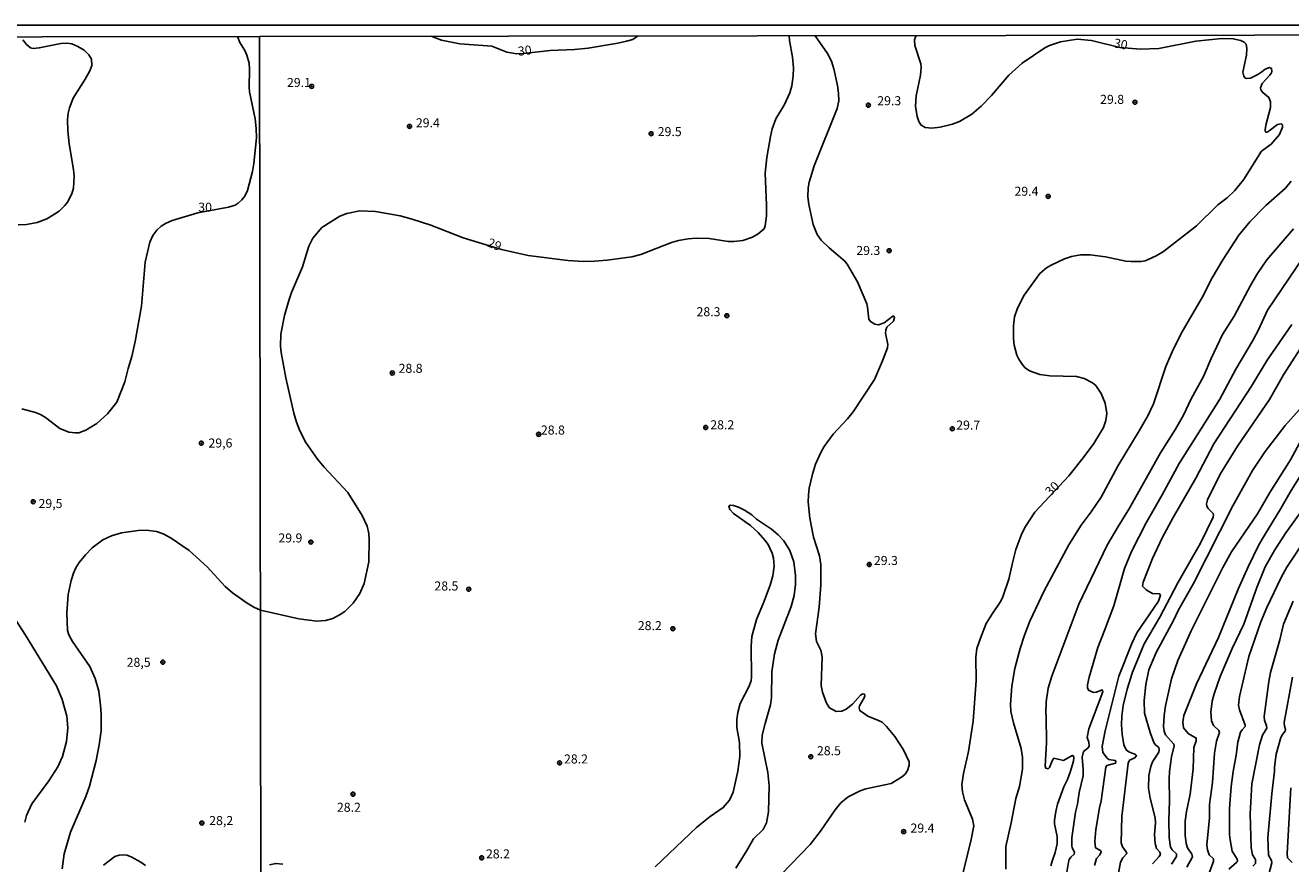
# Model space of a CAD drawing. Units: millimetres. Extents: x 183135 to 185549, y 1663196 to 1665974.
# Drawn here: x 184516 to 184866, y 1665742 to 1665974 of the extents above; entities that cross this region are included whole.
import ezdxf
from ezdxf.enums import TextEntityAlignment as Align

# ---------------------------------------------------------------- set-up
doc = ezdxf.new("R2010")
doc.units = ezdxf.units.MM
for name, color, linetype in [('IMAGEM', 7, 'Continuous'), ('V-CURVA_DE_NIVEL', 4, 'Continuous'), ('V-CURVA_MESTRA', 1, 'Continuous'), ('V-PONTO_DE_APARELHO', 140, 'Continuous'), ('V-TEXTO_DE_ALTIMETRIA', 2, 'Continuous'), ('X-LIMITE_1000', 7, 'Continuous'), ('X-LIMITE_5000', 6, 'Continuous')]:
    doc.layers.add(name, color=color, linetype=linetype)
picture_1 = doc.add_image_def('image1.jpg', size_in_pixel=(4022, 4628))

# ---------------------------------------------------------------- blocks, each defined once
blk = doc.blocks.new('805')
at = {"color": 0, "linetype": 'ByBlock', "lineweight": -2}
for radius in [0.562, 0.0806]:
    blk.add_circle((0, 0), radius, dxfattribs=at)

msp = doc.modelspace()

# ---------------------------------------------------------------- linework, layer by layer
at = {"layer": 'V-CURVA_DE_NIVEL'}
for points in [[(184515.39, 1665969.61), (184516.36, 1665968.35), (184517.47, 1665967.43), (184518.24, 1665967.18), (184519.9, 1665967.35), (184525.9, 1665968.63), (184527.56, 1665968.69), (184528.97, 1665968.46), (184530.55, 1665967.78), (184532.33, 1665966.75), (184533.67, 1665965.48), (184534.4, 1665964.26), (184534.42, 1665962.54), (184533.88, 1665961.05), (184532.63, 1665958.71), (184529.31, 1665953.43), (184528.28, 1665950.79), (184527.92, 1665949.34), (184527.73, 1665947.55), (184527.8, 1665944.4), (184528.2, 1665940.78), (184529.41, 1665933.76), (184529.6, 1665931.84), (184529.39, 1665928.52), (184528.95, 1665927.03), (184527.75, 1665924.69), (184526.99, 1665923.73), (184525.39, 1665922.21), (184523.69, 1665921.04), (184521.99, 1665920.11), (184519.35, 1665919.02), (184516.41, 1665918.53), (184514.07, 1665918.45)], [(184727.47, 1665970.71), (184727.53, 1665969.44), (184728.36, 1665964.76), (184728.62, 1665961.87), (184728.55, 1665959.66), (184728.13, 1665956.9), (184727.64, 1665954.98), (184726.13, 1665951.71), (184723.71, 1665947.75), (184722.77, 1665944.99), (184722.26, 1665942.82), (184721.28, 1665937.04), (184720.75, 1665932.7), (184721.18, 1665923.98), (184721.13, 1665920.92), (184720.82, 1665918.16), (184720.48, 1665917.35), (184718.86, 1665915.88), (184717.31, 1665915.03), (184714.59, 1665914.09), (184712.12, 1665913.77), (184710.51, 1665913.84), (184705.28, 1665914.67), (184701.75, 1665914.71), (184699.49, 1665914.54), (184696.77, 1665914.05), (184694.9, 1665913.48), (184686.4, 1665910.18), (184683.93, 1665909.54), (184677.08, 1665908.63), (184673.56, 1665908.35), (184670.49, 1665908.31), (184666.16, 1665908.54), (184655.23, 1665909.9), (184647.83, 1665911.59), (184637.24, 1665914.79), (184628.31, 1665918.28), (184623.14, 1665919.98), (184619.76, 1665920.88), (184612.92, 1665922.07), (184608.58, 1665922.28), (184605.01, 1665921.56), (184603.1, 1665920.81), (184598.12, 1665917.71), (184595.63, 1665914.69), (184594.48, 1665912.5), (184592.8, 1665906.76), (184589.7, 1665899.66), (184588.93, 1665897.45), (184587.8, 1665893.33), (184586.8, 1665888.18), (184586.68, 1665884.82), (184586.83, 1665883.08), (184588.1, 1665876.1), (184590.33, 1665866.32), (184591.08, 1665863.77), (184592.01, 1665861.39), (184593.67, 1665858.2), (184596.88, 1665853.61), (184598.73, 1665851.33), (184605.3, 1665844.34), (184609.28, 1665837.98), (184610.62, 1665834.99), (184611.11, 1665832.99), (184611.23, 1665831.24), (184611.13, 1665825.2), (184609.81, 1665819.17), (184608.64, 1665816.44), (184606.77, 1665813.7), (184604.43, 1665811.42), (184603.18, 1665810.55), (184601.14, 1665809.49), (184599.14, 1665808.91), (184596.76, 1665808.7), (184591.7, 1665809.42), (184581.13, 1665811.76)], [(184734.1, 1665918.54), (184732.87, 1665924.03), (184732.61, 1665926.2), (184732.68, 1665928.62), (184732.95, 1665930.19), (184734.38, 1665934.7), (184740.72, 1665950.56), (184741.16, 1665952.69), (184741.12, 1665954.86), (184740.82, 1665956.98), (184739.8, 1665961.57), (184739.16, 1665963.66), (184738.04, 1665965.83), (184734.66, 1665970.72)], [(184866.39, 1665930.49), (184864.8, 1665928.53), (184859.31, 1665923.73), (184854.95, 1665919.26), (184851.87, 1665915.52), (184847.4, 1665908.68), (184844.51, 1665903.7), (184841.71, 1665898.34), (184836.31, 1665889.03), (184833.69, 1665883.93), (184831.65, 1665879.25), (184828.23, 1665868.92), (184826.65, 1665865.52), (184824.32, 1665861.39), (184818.51, 1665851.8), (184813.73, 1665843.08), (184811.03, 1665839.04), (184808.22, 1665835.28), (184804.86, 1665829.84), (184797.99, 1665817.17), (184794.06, 1665808.71), (184792.53, 1665804.84), (184791.32, 1665801.18), (184789.89, 1665795.61), (184789.06, 1665790.76), (184788.7, 1665785.74), (184788.79, 1665783.79), (184789.49, 1665780.64), (184791.59, 1665773.5), (184791.98, 1665770.99), (184792, 1665767.8), (184791.13, 1665763.04), (184790.15, 1665759.64), (184788.87, 1665752.92), (184787.38, 1665746.41), (184787.38, 1665740.16)], [(184722.6, 1665735.97), (184733.21, 1665746.96), (184736.08, 1665750.64), (184740.12, 1665756.53), (184741.74, 1665758.44), (184743.8, 1665760.12), (184747.08, 1665761.82), (184748.69, 1665762.31), (184755.67, 1665763.84), (184758.56, 1665765.54), (184759.49, 1665766.44), (184760.13, 1665767.42), (184760.64, 1665768.91), (184760.64, 1665769.8), (184759.11, 1665773.16), (184756.68, 1665776.81), (184754.41, 1665779.62), (184753.15, 1665780.76), (184752.18, 1665781.3), (184749.22, 1665782.49), (184747.01, 1665784.02), (184746.82, 1665784.72), (184746.92, 1665785.32), (184748.2, 1665787.49), (184748.35, 1665788.08), (184748.28, 1665788.53), (184747.8, 1665788.65), (184747.16, 1665788.31), (184744.91, 1665785.81), (184743.16, 1665784.42), (184741.97, 1665783.87), (184740.44, 1665783.78), (184738.57, 1665784.76), (184737.78, 1665786.04), (184736.65, 1665789.1), (184736.31, 1665790.97), (184736.57, 1665798.84), (184736.17, 1665800.71), (184735.02, 1665803.14), (184734.74, 1665805.26), (184735.72, 1665812.66), (184736.19, 1665818.66), (184736.19, 1665824.4), (184735.85, 1665826.78), (184734.17, 1665832.01), (184733.12, 1665837.2), (184732.7, 1665841.75), (184732.74, 1665843.62), (184733, 1665845.53), (184733.87, 1665849.44), (184734.76, 1665852.21), (184736.25, 1665855.57), (184737.1, 1665857.1), (184739.65, 1665860.48), (184743.58, 1665864.77), (184745.1, 1665866.68), (184751.01, 1665875.59), (184753.3, 1665880.74), (184754.66, 1665884.4), (184754.73, 1665885.33), (184754.13, 1665888.44), (184754.17, 1665889.33), (184754.47, 1665890.05), (184756.26, 1665891.8), (184756.6, 1665892.73), (184756.37, 1665893.13), (184756.13, 1665893.11), (184753.71, 1665891.28), (184752.11, 1665890.75), (184751.13, 1665890.88), (184749.96, 1665891.62), (184749.43, 1665892.35), (184749.14, 1665895.62), (184748.92, 1665896.56), (184746.37, 1665902.64), (184743.52, 1665907.53), (184742.84, 1665908.4), (184738.48, 1665912.08), (184736.29, 1665914.16), (184735.15, 1665915.78), (184734.1, 1665918.54)], [(184799.88, 1665741.01), (184800.2, 1665742.37), (184801.08, 1665744.75), (184801.59, 1665747.13), (184801.59, 1665749.17), (184800.86, 1665752.66), (184800.86, 1665753.68), (184801.2, 1665756.06), (184801.71, 1665758.1), (184803.41, 1665762.87), (184804.46, 1665764.91), (184805.22, 1665766.95), (184806.09, 1665770.01), (184806.18, 1665771.03), (184806.05, 1665771.5), (184805.78, 1665771.6), (184803.33, 1665770.22), (184800.7, 1665770.82), (184800.22, 1665770.11), (184799.51, 1665768.22), (184799.1, 1665767.9), (184798.46, 1665768.05), (184798.25, 1665768.65), (184798.61, 1665775.11), (184798.57, 1665782.34), (184798.44, 1665783.36), (184798.52, 1665786.42), (184799.1, 1665790.17), (184800.14, 1665793.57), (184807.6, 1665813.43), (184815.45, 1665829.75), (184818.45, 1665834.94), (184821.64, 1665840.05), (184830.23, 1665855.35), (184834.31, 1665861.9), (184836.52, 1665865.77), (184838.65, 1665870.24), (184842.07, 1665876.4), (184844.22, 1665881.46), (184847.38, 1665888.05), (184850.57, 1665893.11), (184855.06, 1665901.66), (184856.8, 1665904.68), (184859.63, 1665908.72), (184866.97, 1665917.29)], [(184869.69, 1665909.38), (184859.82, 1665894.81), (184857.27, 1665889.37), (184855.7, 1665886.39), (184851.06, 1665878.51), (184846.62, 1665870.15), (184835.33, 1665852.4), (184830.61, 1665843.7), (184826.19, 1665835.96), (184822.15, 1665828.01), (184820.19, 1665823.33), (184817.23, 1665812.96), (184814.73, 1665806.15), (184812.83, 1665801.48), (184810.45, 1665793.27), (184810.01, 1665791.1), (184810.01, 1665790.25), (184810.26, 1665789.63), (184811.63, 1665788.97), (184812.48, 1665789.06), (184814, 1665789.78), (184814.26, 1665789.21), (184810.37, 1665778.98), (184809.92, 1665776.52), (184810.39, 1665775.24), (184810.48, 1665774.13), (184810.12, 1665773.62), (184808.92, 1665772.67), (184808.52, 1665771.12), (184808.79, 1665767.67), (184808.75, 1665765.97), (184807.67, 1665761.29), (184807.2, 1665758.06), (184806.69, 1665755.85), (184805.67, 1665748.75), (184805.61, 1665746.58), (184805.75, 1665745.99), (184806.43, 1665744.84), (184806.33, 1665744.24), (184805.37, 1665743.45), (184804.94, 1665742.84), (184804.69, 1665742.03), (184804.31, 1665739.31)], [(184811.92, 1665741.18), (184812.49, 1665743.09), (184813.41, 1665744.13), (184813.79, 1665744.96), (184813.54, 1665745.28), (184812.17, 1665746.05), (184812.03, 1665747.73), (184812.26, 1665751.05), (184813.28, 1665757.13), (184813.75, 1665759.04), (184815.05, 1665768.31), (184815.35, 1665768.84), (184817.77, 1665769.43), (184817.87, 1665769.88), (184817.68, 1665770.2), (184815.92, 1665770.5), (184815.43, 1665770.81), (184814.24, 1665772.43), (184814.09, 1665774.09), (184814.85, 1665778.43), (184818.7, 1665793.53), (184822.23, 1665802.54), (184823.63, 1665805.56), (184829.65, 1665814.32), (184830.2, 1665815.94), (184829.91, 1665816.27), (184827.95, 1665816.36), (184826.23, 1665817.42), (184825.25, 1665818.46), (184825.42, 1665819.51), (184827.93, 1665826.06), (184830.65, 1665831.84), (184833.67, 1665837.47), (184839.96, 1665848.34), (184844.94, 1665857.82), (184855.36, 1665873.81), (184859.69, 1665880.95), (184866.54, 1665890.82)], [(184870.96, 1665869.89), (184864.73, 1665862.92), (184859.16, 1665855.73), (184855.65, 1665850.42), (184850.17, 1665840.64), (184839.33, 1665819.21), (184835.03, 1665811.68), (184833.88, 1665809.13), (184828.99, 1665800.03), (184826.99, 1665795.31), (184826.12, 1665791.23), (184825.63, 1665786.81), (184825.74, 1665783.32), (184827.31, 1665777.92), (184828.33, 1665775.2), (184828.8, 1665774.52), (184829.72, 1665773.82), (184829.86, 1665773.11), (184829.72, 1665772.52), (184827.97, 1665769.84), (184827.48, 1665768.56), (184826.97, 1665766.01), (184826.84, 1665762.57), (184827.31, 1665759.72), (184828.72, 1665754.32), (184828.84, 1665752.96), (184828.52, 1665749.73), (184828.67, 1665747.22), (184829.04, 1665745.82), (184829.99, 1665744.84), (184830.16, 1665744.2), (184829.8, 1665743.6), (184827.93, 1665741.6)], [(184833.24, 1665741.52), (184834.65, 1665743.58), (184834.63, 1665744.33), (184833.37, 1665745.45), (184832.99, 1665746.24), (184832.58, 1665748.92), (184832.46, 1665753.64), (184832.67, 1665759.04), (184832.58, 1665765.12), (184832.69, 1665767.12), (184833.22, 1665771.16), (184833.97, 1665774.22), (184833.88, 1665774.75), (184831.61, 1665777.32), (184831.22, 1665778.26), (184831.05, 1665779.62), (184831.22, 1665782.64), (184831.59, 1665785.32), (184833.26, 1665792.76), (184834.95, 1665797.82), (184838.77, 1665806.24), (184847.45, 1665823.55), (184849.83, 1665827.93), (184857.02, 1665838.45), (184860.48, 1665844.34), (184866.16, 1665853.35), (184869.83, 1665860.24)], [(184869.56, 1665850.08), (184866.03, 1665844.43), (184863.52, 1665839.88), (184858.84, 1665832.39), (184857.44, 1665829.88), (184854.42, 1665823.76), (184851.7, 1665817.64), (184846.26, 1665804.24), (184840.11, 1665791.44), (184836.67, 1665782.64), (184836.37, 1665780.77), (184836.58, 1665779.24), (184837.81, 1665777.7), (184840.09, 1665776.41), (184840.03, 1665775.62), (184839.39, 1665773.8), (184839.22, 1665767.84), (184838.37, 1665760.83), (184837.39, 1665756.11), (184837.05, 1665753.43), (184837.03, 1665749.56), (184837.3, 1665747.22), (184837.67, 1665745.99), (184838.82, 1665744.24), (184839.03, 1665743.52), (184837.43, 1665740.63)], [(184690.39, 1665740.77), (184701.9, 1665751.72), (184705.61, 1665754.66), (184709.19, 1665757.17), (184710.89, 1665759.25), (184711.91, 1665761.42), (184713.27, 1665767.2), (184713.78, 1665771.29), (184713.73, 1665775.2), (184712.97, 1665779.28), (184712.97, 1665781.53), (184713.22, 1665783.45), (184713.88, 1665785.96), (184716.31, 1665790.55), (184716.88, 1665792.21), (184717.05, 1665793.31), (184716.88, 1665801.82), (184717.14, 1665804.54), (184718.37, 1665809.17), (184720.37, 1665813.85), (184722.2, 1665818.74), (184722.9, 1665821.25), (184723.28, 1665823.97), (184723.07, 1665826.14), (184722.71, 1665827.54), (184721.58, 1665829.97), (184720.69, 1665831.2), (184718.82, 1665833.26), (184716.72, 1665835.24), (184711.99, 1665838.51), (184711.04, 1665839.66), (184710.71, 1665840.55), (184711.15, 1665840.85), (184712, 1665840.76), (184713.4, 1665840.3), (184715.06, 1665839.45), (184717.06, 1665838.15), (184718.37, 1665836.96), (184722.58, 1665834.24), (184724.39, 1665832.67), (184725.92, 1665830.99), (184727.58, 1665828.31), (184728.7, 1665825.16), (184729.21, 1665821.42), (184729.21, 1665818.87), (184728.83, 1665815.85), (184727.96, 1665812.83), (184724.36, 1665803.52), (184723.34, 1665799.69), (184722.62, 1665794.76), (184722.56, 1665787.59), (184722.24, 1665785.57), (184720.75, 1665780.47), (184719.98, 1665777.2), (184719.9, 1665774.99), (184721.52, 1665766.91), (184721.9, 1665763.16), (184721.69, 1665756.02), (184721.2, 1665752.96), (184720.26, 1665751.05), (184717.54, 1665748.55), (184715.76, 1665745.26), (184712.67, 1665740.41)], [(184843.56, 1665738.8), (184844.83, 1665742.24), (184844.81, 1665742.96), (184843.66, 1665744.13), (184843.15, 1665745.48), (184843.05, 1665746.84), (184843.73, 1665754.32), (184843.77, 1665758.02), (184844.58, 1665764.1), (184845.09, 1665772.18), (184845.7, 1665775.54), (184846.53, 1665777.92), (184846.3, 1665778.53), (184844.83, 1665779.83), (184844.32, 1665781.15), (184844.15, 1665783.53), (184844.51, 1665786.59), (184845.02, 1665788.64), (184846.66, 1665793.4), (184850.04, 1665801.18), (184853.27, 1665807.94), (184856.84, 1665818.02), (184859.14, 1665823.76), (184861.78, 1665828.48), (184864.86, 1665833.2), (184869.6, 1665839.75)], [(184581.13, 1665811.76), (184579.26, 1665812.65), (184577.43, 1665813.76), (184573.38, 1665816.59), (184571.4, 1665818.36), (184566.35, 1665823.81), (184561.35, 1665828.32), (184556.44, 1665831.69), (184554.16, 1665832.88), (184552.35, 1665833.52), (184549.49, 1665833.92), (184547.28, 1665833.84), (184542.68, 1665833.16), (184539.87, 1665832.37), (184537.53, 1665831.22), (184534.59, 1665829.05), (184532.69, 1665827.11), (184530.99, 1665824.94), (184530.07, 1665823.53), (184529.37, 1665822.07), (184528.75, 1665819.98), (184527.94, 1665816.11), (184527.58, 1665811.04), (184527.73, 1665806.18), (184528.07, 1665804.95), (184529.07, 1665803.12), (184533.95, 1665796.16), (184535.42, 1665792.86), (184536.37, 1665789.36), (184536.89, 1665785.53), (184537.08, 1665782.98), (184537.06, 1665778.38), (184536.52, 1665774.55), (184535.65, 1665770.16), (184533.78, 1665763.13), (184532.8, 1665760.24), (184528.6, 1665750.36), (184526.79, 1665744.4), (184526.22, 1665740.23)], [(184866.92, 1665814.32), (184864.26, 1665807.9), (184863.24, 1665803.6), (184860.63, 1665794.5), (184860.14, 1665792.08), (184858.91, 1665782.34), (184858.93, 1665781.36), (184859.54, 1665779.79), (184859.59, 1665779.17), (184858.38, 1665777.24), (184857.55, 1665774.48), (184855.42, 1665763.76), (184854.99, 1665755.43), (184855.31, 1665745.99), (184855.65, 1665744.07), (184856.44, 1665742.77), (184856.44, 1665741.73), (184855.78, 1665740.96)], [(184860.03, 1665738.33), (184861.03, 1665741.86), (184860.91, 1665742.56), (184860.03, 1665743.99), (184859.86, 1665748.92), (184860.99, 1665760.95), (184861.74, 1665767.25), (184861.71, 1665768.35), (184862.22, 1665771.92), (184863.48, 1665776.56), (184863.95, 1665777.37), (184864.73, 1665778.26), (184864.8, 1665778.77), (184864.48, 1665779.66), (184864.39, 1665780.68), (184866.75, 1665793.23)], [(184866.63, 1665741.94), (184865.37, 1665743.28), (184865.24, 1665744.41), (184866.22, 1665762.65)], [(184537.72, 1665741.27), (184540.81, 1665743.67), (184542, 1665744.01), (184543.28, 1665744.1), (184544.17, 1665743.97), (184545.36, 1665743.54), (184548.05, 1665742.05), (184549.28, 1665741.16)], [(184583.62, 1665741.33), (184585.36, 1665741.73), (184587.36, 1665741.54)]]:
    msp.add_lwpolyline(points, dxfattribs=at)
at = {"layer": 'V-CURVA_MESTRA'}
for points in [[(184515.09, 1665867.5), (184518.84, 1665866.5), (184520.24, 1665865.93), (184521.65, 1665865.09), (184525.6, 1665862.05), (184528.08, 1665861.07), (184529.95, 1665860.81), (184530.89, 1665860.88), (184532.76, 1665861.58), (184535.87, 1665863.46), (184538.8, 1665866.09), (184541.4, 1665869.31), (184543.55, 1665874.95), (184544.49, 1665878.7), (184545.51, 1665881.94), (184546.47, 1665886.15), (184548.19, 1665895.95), (184549.22, 1665908.04), (184550.52, 1665913.62), (184551.36, 1665915.49), (184552.43, 1665916.91), (184553.62, 1665918.02), (184554.82, 1665918.79), (184556.65, 1665919.64), (184563.76, 1665921.73), (184572.32, 1665923.26), (184574.15, 1665923.88), (184575, 1665924.37), (184576, 1665925.34), (184576.79, 1665926.33), (184577.58, 1665927.92), (184578.9, 1665933.2), (184579.28, 1665935.42), (184580, 1665942.44), (184579.96, 1665945.08), (184579.7, 1665947.72), (184578.13, 1665955.22), (184578, 1665956.54), (184578.13, 1665961.39), (184577.98, 1665963.14), (184577.38, 1665965.35), (184576.77, 1665966.67), (184575.4, 1665968.84), (184574.78, 1665970.5)], [(184653.84, 1665965.83), (184652.1, 1665965.77), (184649.34, 1665966.23), (184645.17, 1665967.82), (184636.31, 1665968.51), (184631.23, 1665969.55), (184628.37, 1665970.58)], [(184685.49, 1665970.65), (184684.17, 1665969.73), (184682.42, 1665969.26), (184680.03, 1665968.7), (184671.79, 1665967.28), (184668, 1665966.92), (184661.33, 1665966.61), (184653.84, 1665965.83)], [(184775.05, 1665736.96), (184777.82, 1665748.29), (184778.51, 1665752.14), (184778.17, 1665754), (184775.97, 1665759.28), (184775.37, 1665761.52), (184775.2, 1665763.56), (184775.63, 1665766.57), (184777.07, 1665772.71), (184778.37, 1665781.06), (184779.2, 1665792.36), (184779.05, 1665798.79), (184779.39, 1665801.16), (184780.34, 1665804.07), (184781.98, 1665808.06), (184783.67, 1665810.88), (184785.99, 1665814.25), (184786.56, 1665815.46), (184788.2, 1665820.39), (184789.28, 1665825.27), (184790.19, 1665828.59), (184791.83, 1665832.98), (184792.81, 1665834.91), (184795.44, 1665838.9), (184804.85, 1665848.95), (184808.81, 1665853.92), (184811.71, 1665857.92), (184814.4, 1665862.33), (184815.05, 1665864.27), (184815.31, 1665866.25), (184814.83, 1665869.04), (184813.78, 1665871.75), (184812.26, 1665873.96), (184811.36, 1665874.69), (184809.02, 1665875.93), (184806.98, 1665876.48), (184799.57, 1665876.65), (184796.79, 1665876.97), (184793.96, 1665878), (184792.73, 1665878.84), (184792.05, 1665879.56), (184790.95, 1665881.23), (184790.47, 1665882.33), (184789.73, 1665885.1), (184789.52, 1665886.87), (184789.49, 1665890.48), (184789.81, 1665892.98), (184790.63, 1665895.39), (184792.43, 1665898.97), (184796.84, 1665904.91), (184798.66, 1665906.48), (184799.89, 1665907.27), (184803.6, 1665909), (184805.53, 1665909.68), (184808.05, 1665910.1), (184810.69, 1665910.09), (184814.99, 1665909.58), (184820.59, 1665908.4), (184822.1, 1665908.3), (184824.84, 1665908.27), (184825.97, 1665908.47), (184826.81, 1665908.82), (184829, 1665909.82), (184830.99, 1665911.04), (184840.18, 1665918.18), (184846.08, 1665923.97), (184848.61, 1665925.89), (184850.76, 1665927.94), (184853.12, 1665930.89), (184858.14, 1665938.79), (184860.78, 1665940.75), (184863.09, 1665943.42), (184863.97, 1665945.41), (184863.99, 1665946.04), (184863.66, 1665946.37), (184862.6, 1665946.13), (184860.23, 1665944.45), (184859.73, 1665944.09), (184859.39, 1665944.04), (184859.19, 1665944.27), (184859.12, 1665944.81), (184859.39, 1665946.39), (184860.65, 1665950.86), (184860.62, 1665952.41), (184860.18, 1665953.68), (184858.5, 1665955.02), (184857.91, 1665955.74), (184857.84, 1665956.36), (184858.29, 1665957.5), (184860.46, 1665959.81), (184860.94, 1665960.46), (184861.03, 1665960.83), (184860.93, 1665961.7), (184860.31, 1665961.95), (184859.15, 1665961.46), (184858.22, 1665960.74), (184857.09, 1665959.99), (184855.13, 1665959.02), (184853.98, 1665958.89), (184853.62, 1665959.04), (184853.21, 1665959.52), (184852.97, 1665960.67), (184853.97, 1665965.34), (184854.1, 1665967.23), (184853.86, 1665968.41), (184853.36, 1665968.95), (184852.44, 1665969.41), (184850.32, 1665969.88), (184847.19, 1665969.98), (184839.94, 1665969.23), (184829.69, 1665967.24), (184824.66, 1665967.06), (184818.96, 1665967.52), (184811.06, 1665969.39), (184807.15, 1665969.74), (184802.47, 1665969.07), (184799.49, 1665968.02), (184798.14, 1665967.42), (184791.94, 1665963.17), (184788.2, 1665959.78), (184783.38, 1665954.18), (184780.54, 1665951.22), (184777.94, 1665949.06), (184774.52, 1665947.04), (184772.64, 1665946.3), (184769.22, 1665945.44), (184766.93, 1665945.17), (184765.07, 1665945.38), (184763.88, 1665946.04), (184763.29, 1665946.98), (184762.82, 1665948.4), (184762.42, 1665951.23), (184762.57, 1665954.13), (184763.75, 1665959.83), (184763.99, 1665962.04), (184763.89, 1665962.97), (184762.23, 1665968.06), (184762.13, 1665969.59), (184762.4, 1665970.38)], [(184762.4, 1665970.38), (184762.57, 1665970.76)], [(184868.82, 1665884.09), (184864.23, 1665876.94), (184860.38, 1665870.04), (184851.45, 1665857.17), (184846.67, 1665849.41), (184843.23, 1665842.29), (184842.91, 1665841.25), (184842.99, 1665840.57), (184843.36, 1665839.92), (184844.74, 1665838.49), (184844.89, 1665838.08), (184844.8, 1665837.53), (184841.28, 1665830.34), (184835.01, 1665819.39), (184830.03, 1665809.85), (184825.65, 1665802.49), (184822.46, 1665794.59), (184820.96, 1665789.91), (184819.83, 1665785.38), (184819.47, 1665782.46), (184819.36, 1665780.04), (184819.54, 1665777.45), (184820.08, 1665774.53), (184820.73, 1665773.18), (184821.44, 1665772.57), (184823.31, 1665771.89), (184823.58, 1665771.55), (184823.08, 1665770.97), (184821.64, 1665770.28), (184821.2, 1665769.44), (184819.46, 1665754.68), (184819.29, 1665747.45), (184819.64, 1665746.33), (184820.7, 1665744.94), (184820.85, 1665744.5), (184819.79, 1665743.21), (184819.13, 1665742.08), (184818.55, 1665739.05)], [(184849.07, 1665740.13), (184851.27, 1665742.04), (184851.48, 1665742.43), (184851.37, 1665742.88), (184849.98, 1665745.07), (184849.47, 1665748.21), (184849.31, 1665749.74), (184849.24, 1665756.94), (184849.73, 1665763.02), (184850.28, 1665767.12), (184851.16, 1665771.69), (184851.6, 1665775.28), (184852.37, 1665778.05), (184852.82, 1665778.68), (184853.57, 1665779.58), (184853.64, 1665779.94), (184852.01, 1665784.22), (184851.81, 1665785.54), (184852.01, 1665787.94), (184854.63, 1665798.97), (184857.93, 1665808.55), (184859.58, 1665812.54), (184863.59, 1665820.83), (184865.18, 1665823.7), (184871, 1665832.48)], [(184515.92, 1665753.09), (184516.41, 1665754.96), (184517.9, 1665758.24), (184522.54, 1665764.52), (184525.01, 1665768.46), (184526.33, 1665771.27), (184527.46, 1665775.48), (184527.78, 1665779.19), (184527.52, 1665782.42), (184526.24, 1665787.07), (184524.71, 1665790.81), (184516.15, 1665804.86), (184510.96, 1665812.87)]]:
    msp.add_lwpolyline(points, dxfattribs=at)
at = {"layer": 'X-LIMITE_1000'}
msp.add_line((184584.79, 1663199.01), (184580.9, 1665970.45), dxfattribs=at)
at = {"layer": 'X-LIMITE_5000'}
msp.add_lwpolyline([(183135.36, 1665968.39), (183617.21, 1665969.12), (184099.06, 1665969.82), (184580.91, 1665970.51), (185062.76, 1665971.17), (185544.6, 1665971.82), (185545.33, 1665417.53), (185546.06, 1664863.24), (185546.79, 1664308.96), (185547.52, 1663754.67), (185548.24, 1663200.38), (185066.52, 1663199.74), (184584.79, 1663199.08), (184103.07, 1663198.39), (183621.34, 1663197.68), (183139.62, 1663196.95), (183138.76, 1663751.24), (183137.92, 1664305.53), (183137.06, 1664859.82), (183136.22, 1665414.1), (183135.36, 1665968.39)], dxfattribs=at)

# ---------------------------------------------------------------- block references
at = {"layer": 'V-PONTO_DE_APARELHO', "xscale": 0.999998301267624, "yscale": 0.999998301267624, "zscale": 0.999998301267624}
for p in [(184595.27, 1665956.72), (184749.35, 1665951.53), (184823.12, 1665952.34), (184622.36, 1665945.64), (184689.23, 1665943.61), (184799.11, 1665926.28), (184755.11, 1665911.25), (184710.18, 1665893.25), (184617.61, 1665877.41), (184704.34, 1665862.34), (184772.57, 1665861.98), (184658.1, 1665860.46), (184595.07, 1665830.62), (184749.58, 1665824.43), (184638.76, 1665817.58), (184695.24, 1665806.64), (184733.41, 1665771.24), (184663.89, 1665769.53), (184606.72, 1665760.87), (184759.11, 1665750.52), (184642.36, 1665743.25)]:
    msp.add_blockref('805', p, dxfattribs=at)
at = {"layer": 'V-PONTO_DE_APARELHO', "rotation": 45.99999999999999}
for p in [(184564.79, 1665857.99), (184518.24, 1665841.8), (184554.11, 1665797.4), (184564.9, 1665752.87)]:
    msp.add_blockref('805', p, dxfattribs=at)

# ---------------------------------------------------------------- texts
at = {"layer": 'V-TEXTO_DE_ALTIMETRIA'}
for s, rotation, p in [('30', 7, (184652.64, 1665964.4)), ('30', 349, (184816.94, 1665966.81)), ('29', 338, (184643.38, 1665911.81)), ('30', 44, (184800.27, 1665842.67))]:
    msp.add_text(s, height=2.5, rotation=rotation, dxfattribs=at).set_placement(p, align=Align.BOTTOM_LEFT)
for s, p in [('29.1', (184588.46, 1665955.76)), ('29.3', (184751.81, 1665950.72)), ('29.8', (184813.48, 1665951.1)), ('29.4', (184624.13, 1665944.61)), ('29.5', (184691.06, 1665942.18)), ('29.4', (184789.78, 1665925.68)), ('30', (184563.91, 1665921.26)), ('29.3', (184746.01, 1665909.28)), ('28.3', (184701.8, 1665892.33)), ('28.8', (184619.35, 1665876.68)), ('28.8', (184658.73, 1665859.6)), ('28.2', (184705.61, 1665861.05)), ('29.7', (184773.67, 1665860.97)), ('29,6', (184566.74, 1665856.01)), ('29,5', (184519.71, 1665839.27)), ('29.9', (184586.09, 1665829.74)), ('29.3', (184750.88, 1665823.5)), ('28.5', (184629.26, 1665816.45)), ('28.2', (184685.55, 1665805.48)), ('28,5', (184544.1, 1665795.33)), ('28.2', (184665.12, 1665768.58)), ('28.5', (184735.12, 1665770.87)), ('28.2', (184602.28, 1665755.21)), ('28,2', (184566.94, 1665751.54)), ('29.4', (184761, 1665749.46)), ('28.2', (184643.53, 1665742.32))]:
    msp.add_text(s, height=2.5, dxfattribs=at).set_placement(p, align=Align.BOTTOM_LEFT)

# ---------------------------------------------------------------- referenced raster images: frames only (the image files are external)
at = {"layer": 'IMAGEM'}
image = msp.add_image(picture_1, insert=(183135.62, 1663196.26), size_in_units=(2413.69, 2777.37), dxfattribs=at)
image.dxf.flags = 7

doc.saveas('drawing.dxf')
